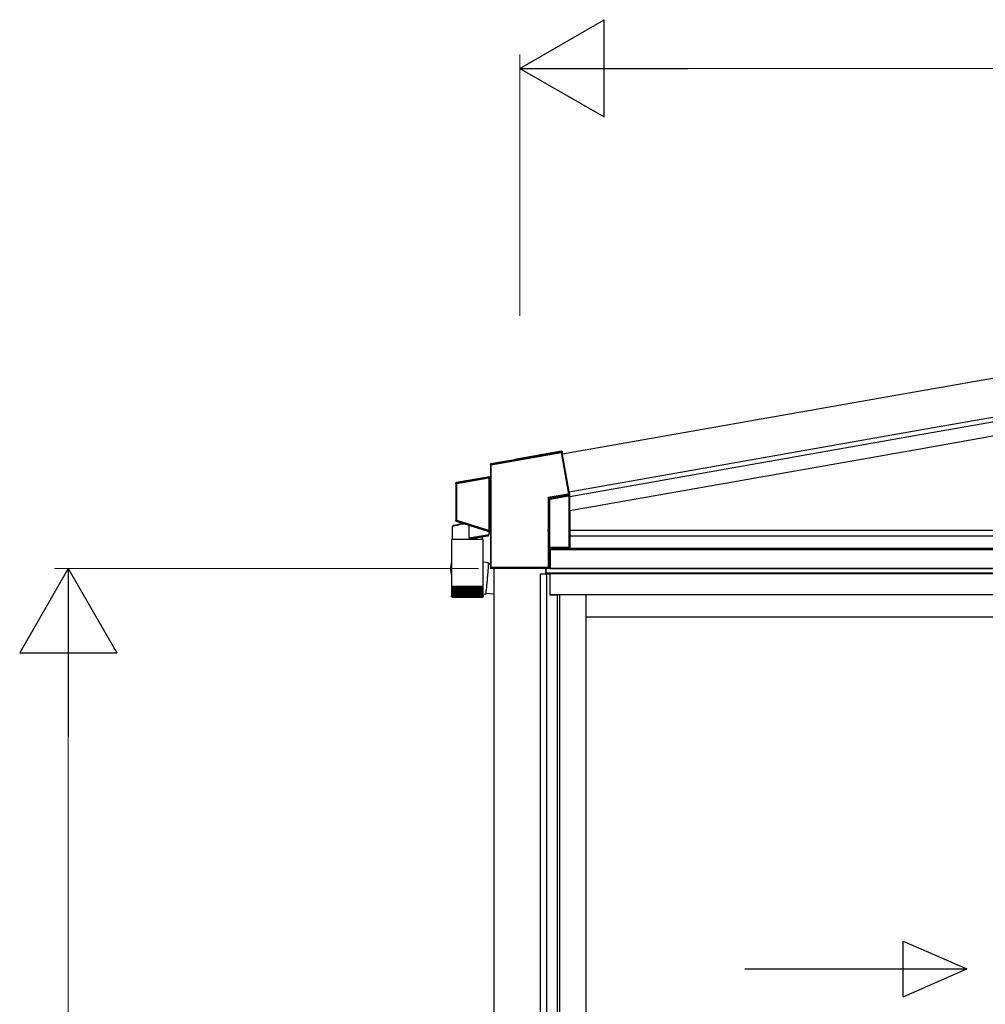
# Model space of a CAD drawing. Extents: x 0 to 1980, y 0 to 3206.
# Drawn here: x 518 to 588, y 2504 to 2574 of the extents above; entities that cross this region are included whole.
import ezdxf

# ---------------------------------------------------------------- set-up
doc = ezdxf.new("R2010")
doc.units = 0
doc.layers.add('YKK_A1', color=4, linetype='CONTINUOUS', lineweight=30)
doc.layers.add('YKK_D', color=6, linetype='CONTINUOUS', lineweight=13)

msp = doc.modelspace()

# ---------------------------------------------------------------- linework, layer by layer
at = {"layer": 'YKK_A1', "ltscale": 2}
for p, q in [((583.253, 2547.701), (638.521, 2557.447)), ((583.253, 2544.883), (639.002, 2554.714)), ((557.497, 2543.16), (583.253, 2547.701)), ((557.979, 2540.427), (583.253, 2544.883))]:
    msp.add_line(p, q, dxfattribs=at)
at = {"layer": 'YKK_A1'}
for p, q in [((583.253, 2544.883), (639.002, 2554.714)), ((583.253, 2544.554), (639, 2554.383)), ((583.253, 2543.538), (639.173, 2553.398)), ((557.979, 2540.427), (583.253, 2544.883)), ((558.041, 2540.108), (583.253, 2544.554)), ((558.042, 2539.093), (583.253, 2543.538)), ((556.431, 2537.675), (556.606, 2537.675)), ((558.061, 2537.675), (641.206, 2537.675)), ((558.044, 2537.275), (641.031, 2537.275)), ((556.591, 2534.925), (556.591, 2536.429)), ((556.606, 2536.429), (556.606, 2534.925)), ((556.606, 2536.429), (556.606, 2534.925)), ((556.606, 2536.371), (641.031, 2536.371)), ((556.606, 2536.275), (641.031, 2536.275)), ((552.556, 2534.924), (552.556, 2531.214)), ((556.306, 2534.525), (556.306, 2534.924)), ((556.331, 2534.525), (556.331, 2534.924)), ((641.181, 2534.575), (556.331, 2534.575)), ((556.491, 2534.925), (556.431, 2534.925)), ((556.606, 2534.925), (556.491, 2534.925)), ((641.181, 2534.925), (556.491, 2534.925)), ((556.606, 2534.925), (641.031, 2534.925)), ((555.931, 2435.875), (555.931, 2534.525)), ((555.931, 2534.525), (556.581, 2534.525)), ((556.371, 2435.875), (556.371, 2534.525)), ((556.581, 2534.525), (556.581, 2533.025)), ((640.906, 2534.525), (556.606, 2534.525)), ((556.606, 2533.025), (556.606, 2534.525)), ((556.581, 2533.025), (557.131, 2533.025)), ((640.906, 2533.025), (556.606, 2533.025)), ((557.131, 2533.025), (557.131, 2435.955)), ((557.291, 2533.025), (557.291, 2436.975)), ((559.181, 2533.025), (559.181, 2436.975)), ((552.556, 2531.214), (552.556, 2409.925)), ((597.618, 2531.425), (559.181, 2531.425))]:
    msp.add_line(p, q, dxfattribs=at)
at = {"layer": 'YKK_A1', "linetype": 'Continuous'}
for p, q in [((552.365, 2542.371), (557.419, 2543.262)), ((557.41, 2543.312), (552.38, 2542.425)), ((557.439, 2543.353), (554.065, 2542.758)), ((557.439, 2543.353), (557.41, 2543.312)), ((557.41, 2543.31), (557.41, 2543.312)), ((557.411, 2543.307), (557.41, 2543.31)), ((557.412, 2543.302), (557.411, 2543.307)), ((557.413, 2543.296), (557.412, 2543.302)), ((557.414, 2543.289), (557.413, 2543.296)), ((557.416, 2543.281), (557.414, 2543.289)), ((557.417, 2543.272), (557.416, 2543.281)), ((557.419, 2543.262), (557.417, 2543.272)), ((557.419, 2543.262), (557.428, 2543.264)), ((557.419, 2543.262), (557.92, 2540.421)), ((557.428, 2543.264), (557.437, 2543.266)), ((557.437, 2543.266), (557.445, 2543.267)), ((557.445, 2543.267), (557.453, 2543.268)), ((557.453, 2543.268), (557.459, 2543.269)), ((557.459, 2543.269), (557.463, 2543.27)), ((557.463, 2543.27), (557.467, 2543.271)), ((557.467, 2543.271), (557.468, 2543.271)), ((557.468, 2543.271), (557.497, 2543.312)), ((557.969, 2540.427), (557.468, 2543.271)), ((557.501, 2543.287), (557.48, 2543.257)), ((557.979, 2540.428), (557.48, 2543.257)), ((557.501, 2543.287), (557.497, 2543.312)), ((552.314, 2542.396), (552.34, 2542.374)), ((552.314, 2542.396), (552.314, 2541.569)), ((552.34, 2542.371), (552.365, 2542.371)), ((552.34, 2542.371), (552.34, 2534.984)), ((554.067, 2542.747), (552.355, 2542.445)), ((552.38, 2542.425), (552.355, 2542.445)), ((552.365, 2534.984), (552.365, 2542.371)), ((554.065, 2542.758), (554.067, 2542.747)), ((549.814, 2541.045), (549.839, 2541.024)), ((549.814, 2541.045), (549.814, 2538.362)), ((549.888, 2541.024), (549.839, 2541.024)), ((549.839, 2541.024), (549.839, 2538.38)), ((552.273, 2541.52), (549.855, 2541.094)), ((549.88, 2541.073), (549.855, 2541.094)), ((552.164, 2541.476), (549.88, 2541.073)), ((549.88, 2541.072), (549.88, 2541.073)), ((549.881, 2541.069), (549.88, 2541.072)), ((549.881, 2541.064), (549.881, 2541.069)), ((549.882, 2541.058), (549.881, 2541.064)), ((549.884, 2541.05), (549.882, 2541.058)), ((549.885, 2541.042), (549.884, 2541.05)), ((549.887, 2541.033), (549.885, 2541.042)), ((549.888, 2541.024), (549.887, 2541.033)), ((549.888, 2541.024), (552.193, 2541.43)), ((549.888, 2538.38), (549.888, 2541.024)), ((552.165, 2541.476), (552.164, 2541.476)), ((552.164, 2541.476), (552.164, 2541.476)), ((552.164, 2541.476), (552.164, 2541.476)), ((552.164, 2541.476), (552.164, 2541.476)), ((552.166, 2541.476), (552.165, 2541.476)), ((552.165, 2541.476), (552.165, 2541.476)), ((552.167, 2541.476), (552.166, 2541.476)), ((552.169, 2541.475), (552.167, 2541.476)), ((552.173, 2541.472), (552.169, 2541.475)), ((552.174, 2541.47), (552.173, 2541.472)), ((552.182, 2541.46), (552.174, 2541.47)), ((552.187, 2541.45), (552.182, 2541.46)), ((552.193, 2541.43), (552.197, 2541.431)), ((552.193, 2541.425), (552.218, 2541.425)), ((552.193, 2541.425), (552.193, 2537.663)), ((552.197, 2541.431), (552.202, 2541.432)), ((552.202, 2541.432), (552.206, 2541.433)), ((552.206, 2541.433), (552.209, 2541.434)), ((552.209, 2541.434), (552.212, 2541.435)), ((552.212, 2541.435), (552.215, 2541.435)), ((552.215, 2541.435), (552.216, 2541.436)), ((552.216, 2541.436), (552.217, 2541.436)), ((552.218, 2537.663), (552.218, 2541.425)), ((552.218, 2541.425), (552.219, 2541.425)), ((552.219, 2541.425), (552.219, 2537.663)), ((552.294, 2541.502), (552.235, 2541.492)), ((552.235, 2541.49), (552.235, 2541.492)), ((552.236, 2541.487), (552.235, 2541.49)), ((552.236, 2541.482), (552.236, 2541.487)), ((552.238, 2541.476), (552.236, 2541.482)), ((552.239, 2541.469), (552.238, 2541.476)), ((552.24, 2541.461), (552.239, 2541.469)), ((552.242, 2541.452), (552.24, 2541.461)), ((552.244, 2541.442), (552.242, 2541.452)), ((552.244, 2541.442), (552.315, 2541.455)), ((552.244, 2537.635), (552.244, 2541.442)), ((552.273, 2541.52), (552.294, 2541.502)), ((552.335, 2541.551), (552.314, 2541.569)), ((552.315, 2541.455), (552.34, 2541.455)), ((552.315, 2541.455), (552.315, 2537.612)), ((552.34, 2537.612), (552.34, 2541.455)), ((557.92, 2540.273), (556.47, 2540.017)), ((557.929, 2540.422), (557.92, 2540.421)), ((557.92, 2540.421), (557.92, 2540.273)), ((557.92, 2540.421), (557.929, 2540.421)), ((557.92, 2540.273), (557.97, 2540.273)), ((557.92, 2540.273), (557.922, 2540.263)), ((557.922, 2540.263), (557.923, 2540.254)), ((557.923, 2540.254), (557.925, 2540.246)), ((557.925, 2540.246), (557.926, 2540.239)), ((557.926, 2540.239), (557.927, 2540.233)), ((557.938, 2540.423), (557.929, 2540.422)), ((557.929, 2540.421), (557.938, 2540.422)), ((557.947, 2540.424), (557.938, 2540.423)), ((557.938, 2540.422), (557.947, 2540.422)), ((557.954, 2540.425), (557.947, 2540.424)), ((557.947, 2540.422), (557.954, 2540.422)), ((557.96, 2540.426), (557.954, 2540.425)), ((557.954, 2540.422), (557.96, 2540.422)), ((557.965, 2540.427), (557.96, 2540.426)), ((557.96, 2540.422), (557.965, 2540.423)), ((557.968, 2540.427), (557.965, 2540.427)), ((557.965, 2540.423), (557.968, 2540.423)), ((557.969, 2540.427), (557.968, 2540.427)), ((557.968, 2540.423), (557.97, 2540.423)), ((557.979, 2540.428), (557.969, 2540.427)), ((557.97, 2540.423), (557.979, 2540.424)), ((557.97, 2540.273), (557.97, 2540.423)), ((558.021, 2540.23), (557.97, 2540.273)), ((557.979, 2540.424), (557.979, 2540.299)), ((558.041, 2540.31), (557.979, 2540.299)), ((558.041, 2540.056), (558.041, 2540.31)), ((556.47, 2540.017), (556.47, 2534.983)), ((556.483, 2540.01), (556.47, 2540.017)), ((556.47, 2540.017), (556.479, 2540.005)), ((556.479, 2540.005), (556.488, 2539.994)), ((556.496, 2540.003), (556.483, 2540.01)), ((556.488, 2539.994), (556.497, 2539.983)), ((556.508, 2539.996), (556.496, 2540.003)), ((556.497, 2539.983), (556.504, 2539.974)), ((556.504, 2539.974), (556.51, 2539.966)), ((556.518, 2539.991), (556.508, 2539.996)), ((556.51, 2539.966), (556.515, 2539.96)), ((556.515, 2539.96), (556.518, 2539.956)), ((556.527, 2539.986), (556.518, 2539.991)), ((556.518, 2539.956), (556.52, 2539.954)), ((556.52, 2534.983), (556.52, 2539.954)), ((556.52, 2539.954), (556.566, 2539.915)), ((556.534, 2539.982), (556.527, 2539.986)), ((556.538, 2539.98), (556.534, 2539.982)), ((556.54, 2539.979), (556.538, 2539.98)), ((556.54, 2539.979), (557.929, 2540.223)), ((556.587, 2539.94), (556.54, 2539.979)), ((556.566, 2539.915), (556.566, 2536.427)), ((556.591, 2539.915), (556.566, 2539.915)), ((557.966, 2540.183), (556.587, 2539.94)), ((556.587, 2539.939), (556.587, 2539.94)), ((556.587, 2539.937), (556.587, 2539.939)), ((556.588, 2539.935), (556.587, 2539.937)), ((556.588, 2539.932), (556.588, 2539.935)), ((556.589, 2539.928), (556.588, 2539.932)), ((556.59, 2539.924), (556.589, 2539.928)), ((556.59, 2539.92), (556.59, 2539.924)), ((556.591, 2539.915), (556.59, 2539.92)), ((556.591, 2539.915), (557.971, 2540.158)), ((556.591, 2536.429), (556.591, 2539.915)), ((557.927, 2540.233), (557.928, 2540.228)), ((557.928, 2540.228), (557.928, 2540.225)), ((557.928, 2540.225), (557.929, 2540.223)), ((557.929, 2540.223), (557.975, 2540.184)), ((557.966, 2540.182), (557.966, 2540.183)), ((557.967, 2540.181), (557.966, 2540.182)), ((557.967, 2540.178), (557.967, 2540.181)), ((557.968, 2540.175), (557.967, 2540.178)), ((557.968, 2540.172), (557.968, 2540.175)), ((557.969, 2540.167), (557.968, 2540.172)), ((557.97, 2540.163), (557.969, 2540.167)), ((557.971, 2540.158), (557.97, 2540.163)), ((557.971, 2540.158), (557.971, 2536.429)), ((558.021, 2536.433), (558.021, 2540.23)), ((558.041, 2540.056), (558.042, 2540.056)), ((558.042, 2538.999), (558.042, 2540.056)), ((558.06, 2538.999), (558.042, 2538.999)), ((558.061, 2537.349), (558.061, 2538.974)), ((549.839, 2538.38), (549.814, 2538.362)), ((549.888, 2538.38), (549.839, 2538.38)), ((549.849, 2538.315), (549.873, 2538.333)), ((549.849, 2538.315), (552.279, 2537.549)), ((549.874, 2538.334), (549.873, 2538.333)), ((549.873, 2538.333), (552.158, 2537.613)), ((549.875, 2538.337), (549.874, 2538.334)), ((549.876, 2538.342), (549.875, 2538.337)), ((549.878, 2538.348), (549.876, 2538.342)), ((549.88, 2538.355), (549.878, 2538.348)), ((549.883, 2538.363), (549.88, 2538.355)), ((549.886, 2538.371), (549.883, 2538.363)), ((549.888, 2538.38), (549.886, 2538.371)), ((552.192, 2537.654), (549.888, 2538.38)), ((550.181, 2538.121), (550.086, 2538.1)), ((550.282, 2538.143), (550.181, 2538.121)), ((550.183, 2538.098), (550.282, 2538.12)), ((550.347, 2538.158), (550.282, 2538.143)), ((550.282, 2538.12), (550.385, 2538.142)), ((549.588, 2537.969), (549.594, 2537.97)), ((549.588, 2537.04), (549.588, 2537.969)), ((549.594, 2537.97), (549.61, 2537.974)), ((549.609, 2537.994), (549.608, 2537.994)), ((549.621, 2537.997), (549.609, 2537.994)), ((549.61, 2537.974), (549.637, 2537.98)), ((549.644, 2538.002), (549.621, 2537.997)), ((549.637, 2537.98), (549.674, 2537.988)), ((549.678, 2538.009), (549.644, 2538.002)), ((549.674, 2537.988), (549.722, 2537.998)), ((549.722, 2538.019), (549.678, 2538.009)), ((549.777, 2538.031), (549.722, 2538.019)), ((549.722, 2537.998), (549.779, 2538.011)), ((549.842, 2538.046), (549.777, 2538.031)), ((549.779, 2538.011), (549.845, 2538.025)), ((549.916, 2538.062), (549.842, 2538.046)), ((549.845, 2538.025), (549.919, 2538.041)), ((549.997, 2538.08), (549.916, 2538.062)), ((549.919, 2538.041), (550.001, 2538.059)), ((550.086, 2538.1), (549.997, 2538.08)), ((550.001, 2538.059), (550.089, 2538.078)), ((550.089, 2538.078), (550.183, 2538.098)), ((550.789, 2537.098), (550.789, 2538.018)), ((552.159, 2537.613), (552.158, 2537.613)), ((552.158, 2537.613), (552.158, 2537.613)), ((552.158, 2537.613), (552.158, 2537.613)), ((552.158, 2537.613), (552.158, 2537.613)), ((552.158, 2537.613), (552.158, 2537.613)), ((552.16, 2537.613), (552.159, 2537.613)), ((552.159, 2537.613), (552.159, 2537.613)), ((552.162, 2537.613), (552.16, 2537.613)), ((552.167, 2537.616), (552.162, 2537.613)), ((552.168, 2537.617), (552.167, 2537.616)), ((552.177, 2537.627), (552.168, 2537.617)), ((552.184, 2537.636), (552.177, 2537.627)), ((552.192, 2537.654), (552.196, 2537.653)), ((552.218, 2537.663), (552.193, 2537.663)), ((552.196, 2537.653), (552.2, 2537.651)), ((552.2, 2537.651), (552.204, 2537.65)), ((552.204, 2537.65), (552.208, 2537.648)), ((552.206, 2537.569), (552.206, 2537.332)), ((552.208, 2537.648), (552.211, 2537.647)), ((552.211, 2537.647), (552.213, 2537.646)), ((552.213, 2537.646), (552.214, 2537.646)), ((552.214, 2537.646), (552.215, 2537.645)), ((552.219, 2537.663), (552.218, 2537.663)), ((552.23, 2537.592), (552.229, 2537.588)), ((552.229, 2537.588), (552.229, 2537.587)), ((552.229, 2537.587), (552.301, 2537.564)), ((552.231, 2537.596), (552.23, 2537.592)), ((552.233, 2537.602), (552.231, 2537.596)), ((552.235, 2537.609), (552.233, 2537.602)), ((552.238, 2537.617), (552.235, 2537.609)), ((552.241, 2537.626), (552.238, 2537.617)), ((552.244, 2537.635), (552.241, 2537.626)), ((552.315, 2537.612), (552.244, 2537.635)), ((552.301, 2537.564), (552.279, 2537.549)), ((552.314, 2537.501), (552.335, 2537.517)), ((552.314, 2537.501), (552.314, 2534.958)), ((552.34, 2537.612), (552.315, 2537.612)), ((549.511, 2537.04), (549.511, 2535.246)), ((549.511, 2537.04), (551.801, 2537.04)), ((550.855, 2537.109), (550.789, 2537.098)), ((550.854, 2537.052), (550.918, 2537.063)), ((550.931, 2537.121), (550.855, 2537.109)), ((550.918, 2537.063), (550.99, 2537.075)), ((551.013, 2537.135), (550.931, 2537.121)), ((550.99, 2537.075), (551.067, 2537.089)), ((551.101, 2537.149), (551.013, 2537.135)), ((551.067, 2537.089), (551.15, 2537.104)), ((551.194, 2537.165), (551.101, 2537.149)), ((551.15, 2537.104), (551.236, 2537.119)), ((551.29, 2537.18), (551.194, 2537.165)), ((551.236, 2537.119), (551.325, 2537.135)), ((551.387, 2537.197), (551.29, 2537.18)), ((551.325, 2537.135), (551.416, 2537.151)), ((551.485, 2537.213), (551.387, 2537.197)), ((551.416, 2537.151), (551.506, 2537.166)), ((551.582, 2537.229), (551.485, 2537.213)), ((551.506, 2537.166), (551.595, 2537.182)), ((551.676, 2537.244), (551.582, 2537.229)), ((551.595, 2537.182), (551.681, 2537.197)), ((551.766, 2537.259), (551.676, 2537.244)), ((551.681, 2537.197), (551.764, 2537.212)), ((551.723, 2537.205), (551.723, 2537.04)), ((551.764, 2537.212), (551.841, 2537.226)), ((551.851, 2537.273), (551.766, 2537.259)), ((551.801, 2533.64), (551.801, 2537.04)), ((551.841, 2537.226), (551.912, 2537.238)), ((551.929, 2537.286), (551.851, 2537.273)), ((551.912, 2537.238), (551.976, 2537.249)), ((551.999, 2537.298), (551.929, 2537.286)), ((551.976, 2537.249), (552.032, 2537.259)), ((552.06, 2537.308), (551.999, 2537.298)), ((552.032, 2537.259), (552.079, 2537.267)), ((552.111, 2537.316), (552.06, 2537.308)), ((552.079, 2537.267), (552.116, 2537.274)), ((552.152, 2537.323), (552.111, 2537.316)), ((552.116, 2537.274), (552.143, 2537.279)), ((552.143, 2537.279), (552.159, 2537.282)), ((552.182, 2537.328), (552.152, 2537.323)), ((552.159, 2537.282), (552.164, 2537.283)), ((552.2, 2537.331), (552.182, 2537.328)), ((552.206, 2537.332), (552.2, 2537.331)), ((558.044, 2536.467), (558.044, 2537.324)), ((558.044, 2537.324), (558.06, 2537.324)), ((556.529, 2536.374), (556.566, 2536.427)), ((556.529, 2536.374), (556.529, 2534.974)), ((557.971, 2536.429), (556.591, 2536.429)), ((558.021, 2536.433), (558.044, 2536.467)), ((549.511, 2535.357), (549.495, 2535.29)), ((552.16, 2535.336), (551.801, 2535.368)), ((552.16, 2535.336), (552.162, 2535.331)), ((552.162, 2535.286), (552.161, 2535.247)), ((552.162, 2535.331), (552.163, 2535.314)), ((552.163, 2535.314), (552.162, 2535.286)), ((549.478, 2535.24), (549.457, 2535.153)), ((549.511, 2535.199), (549.511, 2533.64)), ((552.118, 2534.612), (552.11, 2534.505)), ((552.127, 2534.716), (552.118, 2534.612)), ((552.134, 2534.814), (552.127, 2534.716)), ((552.141, 2534.907), (552.134, 2534.814)), ((552.147, 2534.992), (552.141, 2534.907)), ((552.152, 2535.069), (552.147, 2534.992)), ((552.156, 2535.138), (552.152, 2535.069)), ((552.159, 2535.197), (552.156, 2535.138)), ((552.161, 2535.247), (552.159, 2535.197)), ((552.315, 2535.227), (552.161, 2535.241)), ((552.34, 2534.984), (552.314, 2534.958)), ((552.365, 2534.984), (552.34, 2534.984)), ((552.341, 2534.982), (552.34, 2534.982)), ((552.342, 2534.982), (552.341, 2534.982)), ((552.345, 2534.982), (552.342, 2534.982)), ((552.348, 2534.982), (552.345, 2534.982)), ((552.352, 2534.982), (552.348, 2534.982)), ((552.356, 2534.982), (552.352, 2534.982)), ((552.36, 2534.983), (552.356, 2534.982)), ((552.365, 2534.983), (552.36, 2534.983)), ((552.364, 2534.908), (552.388, 2534.933)), ((552.364, 2534.908), (552.365, 2534.908)), ((556.47, 2534.983), (552.365, 2534.983)), ((552.39, 2534.91), (552.365, 2534.908)), ((552.388, 2534.933), (556.47, 2534.933)), ((552.39, 2534.91), (552.404, 2534.924)), ((556.479, 2534.924), (552.404, 2534.924)), ((556.47, 2534.983), (556.52, 2534.983)), ((556.47, 2534.983), (556.47, 2534.933)), ((556.47, 2534.933), (556.479, 2534.924)), ((556.529, 2534.974), (556.52, 2534.983)), ((552.061, 2533.942), (552.051, 2533.832)), ((552.071, 2534.054), (552.061, 2533.942)), ((552.081, 2534.167), (552.071, 2534.054)), ((552.091, 2534.281), (552.081, 2534.167)), ((552.101, 2534.394), (552.091, 2534.281)), ((552.11, 2534.505), (552.101, 2534.394)), ((549.511, 2533.64), (549.511, 2533.565)), ((549.511, 2533.64), (551.801, 2533.64)), ((549.511, 2533.565), (549.511, 2532.939)), ((549.517, 2533.565), (549.511, 2533.565)), ((549.511, 2533.565), (549.511, 2533.565)), ((549.517, 2533.565), (549.517, 2532.935)), ((549.532, 2533.565), (549.517, 2533.565)), ((549.532, 2533.565), (549.532, 2532.931)), ((549.556, 2533.565), (549.532, 2533.565)), ((549.555, 2533.565), (549.555, 2532.942)), ((549.588, 2533.565), (549.556, 2533.565)), ((549.586, 2533.565), (549.586, 2532.922)), ((549.628, 2533.565), (549.588, 2533.565)), ((549.621, 2533.565), (549.621, 2532.874)), ((549.625, 2533.565), (549.625, 2532.918)), ((549.676, 2533.565), (549.628, 2533.565)), ((549.662, 2533.565), (549.662, 2532.874)), ((549.672, 2533.565), (549.672, 2532.914)), ((549.731, 2533.565), (549.676, 2533.565)), ((549.711, 2533.565), (549.711, 2532.874)), ((549.727, 2533.565), (549.727, 2532.91)), ((549.794, 2533.565), (549.731, 2533.565)), ((549.767, 2533.565), (549.767, 2532.874)), ((549.788, 2533.565), (549.788, 2532.906)), ((549.863, 2533.565), (549.794, 2533.565)), ((549.829, 2533.565), (549.829, 2532.874)), ((549.855, 2533.565), (549.855, 2532.903)), ((549.938, 2533.565), (549.863, 2533.565)), ((549.898, 2533.565), (549.898, 2532.874)), ((549.928, 2533.565), (549.928, 2532.899)), ((550.018, 2533.565), (549.938, 2533.565)), ((549.973, 2533.565), (549.973, 2532.874)), ((550.007, 2533.565), (550.007, 2532.895)), ((550.104, 2533.565), (550.018, 2533.565)), ((550.053, 2533.565), (550.053, 2532.874)), ((550.091, 2533.565), (550.091, 2532.891)), ((550.193, 2533.565), (550.104, 2533.565)), ((550.138, 2533.565), (550.138, 2532.874)), ((550.178, 2533.565), (550.178, 2532.888)), ((550.286, 2533.565), (550.193, 2533.565)), ((550.226, 2533.565), (550.226, 2532.874)), ((550.269, 2533.565), (550.269, 2532.885)), ((550.382, 2533.565), (550.286, 2533.565)), ((550.318, 2533.565), (550.318, 2532.874)), ((550.363, 2533.565), (550.363, 2532.882)), ((550.48, 2533.565), (550.382, 2533.565)), ((550.412, 2533.565), (550.412, 2532.874)), ((550.459, 2533.565), (550.459, 2532.879)), ((550.579, 2533.565), (550.48, 2533.565)), ((550.509, 2533.565), (550.509, 2532.874)), ((550.556, 2533.565), (550.556, 2532.874)), ((550.679, 2533.565), (550.579, 2533.565)), ((550.606, 2533.565), (550.606, 2532.874)), ((550.654, 2533.565), (550.654, 2532.874)), ((550.779, 2533.565), (550.679, 2533.565)), ((550.704, 2532.874), (550.704, 2533.565)), ((550.751, 2533.565), (550.751, 2532.874)), ((550.878, 2533.565), (550.779, 2533.565)), ((550.801, 2532.874), (550.801, 2533.565)), ((550.848, 2533.565), (550.848, 2532.874)), ((550.975, 2533.565), (550.878, 2533.565)), ((550.898, 2532.88), (550.898, 2533.565)), ((550.944, 2533.565), (550.944, 2532.874)), ((551.069, 2533.565), (550.975, 2533.565)), ((550.993, 2532.883), (550.993, 2533.565)), ((551.037, 2533.565), (551.037, 2532.874)), ((551.161, 2533.565), (551.069, 2533.565)), ((551.085, 2532.886), (551.085, 2533.565)), ((551.127, 2533.565), (551.127, 2532.874)), ((551.248, 2533.565), (551.161, 2533.565)), ((551.175, 2532.89), (551.175, 2533.565)), ((551.214, 2533.565), (551.214, 2532.874)), ((551.331, 2533.565), (551.248, 2533.565)), ((551.26, 2532.893), (551.26, 2533.565)), ((551.296, 2533.565), (551.296, 2532.874)), ((551.409, 2533.565), (551.331, 2533.565)), ((551.342, 2532.897), (551.342, 2533.565)), ((551.374, 2533.565), (551.374, 2532.874)), ((551.482, 2533.565), (551.409, 2533.565)), ((551.418, 2532.9), (551.418, 2533.565)), ((551.446, 2533.565), (551.446, 2532.874)), ((551.548, 2533.565), (551.482, 2533.565)), ((551.489, 2532.904), (551.489, 2533.565)), ((551.512, 2533.565), (551.512, 2532.874)), ((551.607, 2533.565), (551.548, 2533.565)), ((551.553, 2532.908), (551.553, 2533.565)), ((551.572, 2533.565), (551.572, 2532.874)), ((551.659, 2533.565), (551.607, 2533.565)), ((551.611, 2532.912), (551.611, 2533.565)), ((551.625, 2533.565), (551.625, 2532.874)), ((551.703, 2533.565), (551.659, 2533.565)), ((551.662, 2532.916), (551.662, 2533.565)), ((551.67, 2533.565), (551.67, 2532.874)), ((551.739, 2533.565), (551.703, 2533.565)), ((551.705, 2532.92), (551.705, 2533.565)), ((551.707, 2533.565), (551.707, 2532.874)), ((551.767, 2533.565), (551.739, 2533.565)), ((551.741, 2532.924), (551.741, 2533.565)), ((551.787, 2533.565), (551.767, 2533.565)), ((551.768, 2532.929), (551.768, 2533.565)), ((551.787, 2532.94), (551.787, 2533.565)), ((551.798, 2533.565), (551.787, 2533.565)), ((551.798, 2532.941), (551.798, 2533.565)), ((551.801, 2533.565), (551.798, 2533.565)), ((551.8, 2532.94), (551.8, 2533.565)), ((551.801, 2533.565), (551.801, 2533.64)), ((551.98, 2533.168), (551.974, 2533.124)), ((551.987, 2533.222), (551.98, 2533.168)), ((551.995, 2533.286), (551.987, 2533.222)), ((552.003, 2533.359), (551.995, 2533.286)), ((552.012, 2533.441), (552.003, 2533.359)), ((552.021, 2533.53), (552.012, 2533.441)), ((552.031, 2533.625), (552.021, 2533.53)), ((552.04, 2533.726), (552.031, 2533.625)), ((552.051, 2533.832), (552.04, 2533.726)), ((549.537, 2532.874), (549.54, 2532.874)), ((549.545, 2532.884), (549.545, 2532.874)), ((549.545, 2532.874), (549.552, 2532.874)), ((549.555, 2532.942), (549.555, 2532.926)), ((549.562, 2532.893), (549.562, 2532.874)), ((549.562, 2532.874), (549.573, 2532.874)), ((549.587, 2532.912), (549.587, 2532.874)), ((549.587, 2532.874), (549.602, 2532.874)), ((551.701, 2532.84), (549.611, 2532.84)), ((549.621, 2532.874), (549.64, 2532.874)), ((549.662, 2532.874), (549.685, 2532.874)), ((549.711, 2532.874), (549.737, 2532.874)), ((549.767, 2532.874), (549.796, 2532.874)), ((549.829, 2532.874), (549.862, 2532.874)), ((549.898, 2532.874), (549.934, 2532.874)), ((549.973, 2532.874), (550.012, 2532.874)), ((550.053, 2532.874), (550.094, 2532.874)), ((550.138, 2532.874), (550.18, 2532.874)), ((550.226, 2532.874), (550.271, 2532.874)), ((550.318, 2532.874), (550.364, 2532.874)), ((550.412, 2532.874), (550.459, 2532.874)), ((550.509, 2532.874), (550.556, 2532.874)), ((550.606, 2532.874), (550.654, 2532.874)), ((550.704, 2532.874), (550.751, 2532.874)), ((550.801, 2532.874), (550.848, 2532.874)), ((550.897, 2532.874), (550.944, 2532.874)), ((550.992, 2532.874), (551.037, 2532.874)), ((551.083, 2532.874), (551.127, 2532.874)), ((551.172, 2532.874), (551.214, 2532.874)), ((551.257, 2532.874), (551.296, 2532.874)), ((551.337, 2532.874), (551.374, 2532.874)), ((551.412, 2532.874), (551.446, 2532.874)), ((551.481, 2532.874), (551.512, 2532.874)), ((551.544, 2532.874), (551.572, 2532.874)), ((551.6, 2532.874), (551.625, 2532.874)), ((551.649, 2532.874), (551.67, 2532.874)), ((551.69, 2532.874), (551.707, 2532.874)), ((551.724, 2532.874), (551.737, 2532.874)), ((551.737, 2532.9), (551.737, 2532.874)), ((551.749, 2532.874), (551.758, 2532.874)), ((551.758, 2532.889), (551.758, 2532.874)), ((551.766, 2532.874), (551.771, 2532.874)), ((551.771, 2532.881), (551.771, 2532.874)), ((551.775, 2532.874), (551.776, 2532.874)), ((551.962, 2533.056), (551.96, 2533.055)), ((551.965, 2533.068), (551.962, 2533.056)), ((551.969, 2533.09), (551.965, 2533.068)), ((551.974, 2533.124), (551.969, 2533.09)), ((551.978, 2533.149), (552.556, 2533.098))]:
    msp.add_line(p, q, dxfattribs=at)
at = {"layer": 'YKK_A1', "ltscale": 20}
msp.add_line((551.96, 2533.055), (551.8, 2533.069), dxfattribs=at)
at = {"layer": 'YKK_A1', "linetype": 'Continuous', "ltscale": 20}
for p, q in [((582.035, 2508.107), (586.618, 2506.107)), ((582.035, 2504.107), (582.035, 2508.107)), ((570.618, 2506.107), (586.618, 2506.107)), ((582.035, 2504.107), (586.618, 2506.107))]:
    msp.add_line(p, q, dxfattribs=at)
at = {"layer": 'YKK_A1', "linetype": 'Continuous'}
for centre, radius, start, end in [((557.419, 2543.262), 0.0501, 10.24956, 99.7503), ((552.359, 2542.314), 0.0633, 85.46748, 107.89369), ((549.889, 2541.024), 0.0501, 100.20153, 179.79851), ((552.169, 2541.429), 0.0469, 33.80889, 95.87417), ((552.202, 2541.433), 0.0232, 74.90684, 131.59171), ((552.169, 2541.425), 0.05, 0.28022, 38.01274), ((552.285, 2541.551), 0.0501, 280.20158, 359.79837), ((552.266, 2541.462), 0.0489, 351.95492, 55.32828), ((551.871, 2541.482), 0.47, 356.68072, 8.44678), ((557.92, 2540.273), 0.0501, 280.20167, 359.79787), ((557.945, 2540.423), 0.0251, 0.02408, 9.97959), ((556.545, 2539.954), 0.0251, 100.2022, 179.79683), ((556.591, 2539.915), 0.0251, 100.20126, 179.79879), ((558.038, 2540.176), 0.0633, 172.10593, 194.5329), ((549.889, 2538.381), 0.0501, 180.17174, 252.32818), ((550.411, 2538.153), 0.0286, 193.95651, 203.09767), ((549.613, 2537.969), 0.025, 102.5, 177.91179), ((552.168, 2537.658), 0.0467, 256.79602, 320.21133), ((552.202, 2537.652), 0.0243, 222.02668, 276.5427), ((552.169, 2537.663), 0.05, 315.74072, 359.66755), ((552.231, 2537.569), 0.025, 173.80338, 180), ((552.265, 2537.601), 0.0507, 313.9069, 12.90811), ((552.285, 2537.517), 0.0501, 0.17201, 72.32798), ((551.89, 2537.585), 0.451, 351.33543, 3.49616), ((552.156, 2537.332), 0.05, 280, 0), ((550.59, 2534.979), 1.142, 161.44915, 199.09086), ((550.602, 2535.031), 1.137, 166.81361, 196.3052), ((550.569, 2534.892), 1.142, 166.81473, 202.00881), ((552.39, 2534.985), 0.05, 180.10697, 183.39343), ((556.47, 2534.983), 0.0501, 270.24919, 359.75081), ((549.611, 2532.94), 0.1, 213.14143, 270), ((551.701, 2532.94), 0.1, 270, 324.39219)]:
    msp.add_arc(centre, radius, start, end, dxfattribs=at)
at = {"layer": 'YKK_A1', "linetype": 'Continuous', "extrusion": (0, 0, -1)}
for centre, major_axis, ratio, start_param, end_param in [((557.447, 2543.303), (0.0288, 0.0411), 0.99628, 5.499651, 7.06672), ((552.364, 2542.396), (-0.0384, 0.0322), 0.996828, 5.586618, 6.979753), ((552.388, 2542.375), (0.0141, 0.0483), 0.960334, 4.415088, 5.808223), ((552.338, 2542.371), (0, 0.0254), 0.060227, 1.443563, 1.560137), ((552.388, 2542.375), (-0.0068, 0.0496), 0.473643, 4.811251, 6.204386), ((552.363, 2542.371), (-0.0043, 0.05), 0.030813, 1.451503, 1.568077), ((549.864, 2541.045), (-0.0384, 0.0322), 0.996828, 5.586618, 6.979753), ((552.235, 2541.487), (-0.075, -0.0133), 0.060227, 0.350496, 1.581455), ((552.17, 2541.426), (-0.0105, 0.0489), 0.463601, 1.158814, 1.587561), ((552.168, 2541.424), (0.0161, 0.0192), 0.995504, 0.639265, 0.870445), ((552.17, 2541.426), (-0.0261, 0.0429), 0.952659, 1.468852, 1.897599), ((552.168, 2541.424), (0.0321, 0.0383), 0.99999, 0.639265, 0.870445), ((552.244, 2541.438), (-0.0249, -0.0135), 0.144705, 0.139592, 1.649302), ((552.264, 2541.569), (0.0384, -0.0322), 0.996828, 5.586618, 6.979753), ((557.954, 2540.424), (0.025, 0.0022), 0.998121, 6.196082, 6.370289), ((557.966, 2540.178), (-0.075, -0.0133), 0.060227, 1.581455, 1.69803), ((557.971, 2540.154), (-0.05, -0.0133), 0.087022, 1.593997, 1.710571), ((557.971, 2540.23), (-0.0465, -0.021), 0.886863, 3.611836, 5.004972), ((557.971, 2540.23), (0.006, 0.0711), 0.697877, 1.512385, 2.90552), ((558.06, 2538.974), (0, 0.025), 0.061163, 0, 1.570796), ((549.864, 2538.362), (-0.0404, -0.0297), 0.997136, 5.65187, 6.9145), ((552.229, 2537.592), (-0.075, 0.0237), 0.058312, 4.693936, 5.924896), ((552.17, 2537.661), (0.0167, 0.0471), 0.458783, 1.554471, 1.961483), ((552.168, 2537.663), (-0.0149, 0.0203), 0.994693, 2.206018, 2.567458), ((552.17, 2537.661), (0.0301, 0.0402), 0.948513, 1.276626, 1.683638), ((552.168, 2537.663), (-0.0296, 0.0403), 0.999986, 2.206018, 2.567458), ((552.244, 2537.639), (-0.0249, 0.024), 0.100604, 4.615653, 6.125363), ((552.264, 2537.501), (0.0404, 0.0297), 0.997136, 5.65187, 6.9145), ((558.06, 2537.349), (0, 0.025), 0.061163, 1.570796, 3.141593), ((556.591, 2536.427), (-0.025, 0), 0.087489, 0.061087, 1.570796), ((557.971, 2536.433), (-0.05, 0), 0.087489, 3.202679, 4.712389), ((552.364, 2534.959), (-0.0355, -0.0355), 0.99628, 5.499651, 7.06672), ((552.388, 2534.983), (-0.0203, 0.046), 0.956996, 3.57301, 5.08272), ((552.39, 2534.985), (-0.0177, -0.0177), 0.99628, 0.726175, 0.783535), ((552.388, 2534.983), (-0.0018, 0.05), 0.469033, 3.219951, 4.729661), ((556.479, 2534.974), (0.0355, -0.0355), 0.99628, 5.499651, 7.06672)]:
    msp.add_ellipse(centre, major_axis=major_axis, ratio=ratio, start_param=start_param, end_param=end_param, dxfattribs=at)
at = {"layer": 'YKK_A1', "linetype": 'Continuous'}
for major_axis, start_param, end_param in [((1.139, -0.132), 3.246913, 3.267423), ((0.144, 1.243), 1.676117, 1.696627)]:
    msp.add_ellipse((550.656, 2535.225), major_axis=major_axis, ratio=0.914152, start_param=start_param, end_param=end_param, dxfattribs=at)
msp.add_open_spline([(550.385, 2538.142), (550.387, 2538.142), (550.389, 2538.143), (550.391, 2538.144)], degree=3, dxfattribs=at)
for points, knots in [([(550.789, 2537.098), (550.789, 2537.093), (550.79, 2537.083), (550.798, 2537.07), (550.809, 2537.06), (550.824, 2537.052), (550.84, 2537.05), (550.85, 2537.051), (550.854, 2537.052)], [0, 0, 0, 0, 0.157058, 0.313987, 0.474936, 0.655242, 0.862767, 1, 1, 1, 1]), ([(549.511, 2532.94), (549.511, 2532.94), (549.511, 2532.928), (549.515, 2532.908), (549.526, 2532.886), (549.534, 2532.877), (549.537, 2532.874)], [0, 0, 0, 0, 0.005813, 0.52705, 0.841295, 1, 1, 1, 1]), ([(549.518, 2532.925), (549.518, 2532.93), (549.517, 2532.935), (549.517, 2532.94), (549.517, 2532.94)], [0, 0, 0, 0, 0.973853, 1, 1, 1, 1]), ([(549.517, 2532.94), (549.517, 2532.94), (549.518, 2532.928), (549.523, 2532.908), (549.535, 2532.886), (549.542, 2532.877), (549.545, 2532.874)], [0, 0, 0, 0, 0.005813, 0.52705, 0.8412951, 1, 1, 1, 1]), ([(549.527, 2532.885), (549.526, 2532.887), (549.522, 2532.892), (549.521, 2532.897), (549.52, 2532.901)], [0, 0, 0, 0, 0.25975, 1, 1, 1, 1]), ([(549.533, 2532.931), (549.532, 2532.934), (549.532, 2532.937), (549.532, 2532.94), (549.532, 2532.94)], [0, 0, 0, 0, 0.9578107, 1, 1, 1, 1]), ([(549.532, 2532.94), (549.532, 2532.94), (549.534, 2532.928), (549.539, 2532.908), (549.552, 2532.886), (549.559, 2532.877), (549.562, 2532.874)], [0, 0, 0, 0, 0.005813, 0.527051, 0.841293, 1, 1, 1, 1]), ([(549.552, 2532.874), (549.549, 2532.879), (549.539, 2532.892), (549.533, 2532.908), (549.533, 2532.919), (549.533, 2532.92)], [0, 0, 0, 0, 0.351325, 0.89313, 1, 1, 1, 1]), ([(549.573, 2532.874), (549.57, 2532.879), (549.56, 2532.892), (549.555, 2532.914), (549.555, 2532.932), (549.556, 2532.94), (549.556, 2532.94)], [0, 0, 0, 0, 0.25135, 0.638979, 0.994191, 1, 1, 1, 1]), ([(549.556, 2532.94), (549.556, 2532.94), (549.558, 2532.928), (549.564, 2532.908), (549.577, 2532.886), (549.585, 2532.877), (549.587, 2532.874)], [0, 0, 0, 0, 0.005813, 0.5270503, 0.8412922, 1, 1, 1, 1]), ([(549.602, 2532.874), (549.599, 2532.879), (549.59, 2532.892), (549.585, 2532.914), (549.586, 2532.932), (549.588, 2532.94), (549.588, 2532.94)], [0, 0, 0, 0, 0.251341, 0.638966, 0.994191, 1, 1, 1, 1]), ([(549.588, 2532.94), (549.588, 2532.94), (549.59, 2532.928), (549.597, 2532.908), (549.611, 2532.886), (549.618, 2532.877), (549.621, 2532.874)], [0, 0, 0, 0, 0.005813, 0.52705, 0.84129, 1, 1, 1, 1]), ([(549.64, 2532.874), (549.636, 2532.879), (549.628, 2532.892), (549.624, 2532.914), (549.626, 2532.932), (549.628, 2532.94), (549.628, 2532.94)], [0, 0, 0, 0, 0.2513302, 0.6389496, 0.9941911, 1, 1, 1, 1]), ([(549.628, 2532.94), (549.628, 2532.94), (549.631, 2532.928), (549.638, 2532.908), (549.652, 2532.886), (549.659, 2532.877), (549.662, 2532.874)], [0, 0, 0, 0, 0.005813, 0.52705, 0.841289, 1, 1, 1, 1]), ([(549.685, 2532.874), (549.682, 2532.879), (549.674, 2532.892), (549.671, 2532.914), (549.674, 2532.932), (549.676, 2532.94), (549.676, 2532.94)], [0, 0, 0, 0, 0.251316, 0.63893, 0.994191, 1, 1, 1, 1]), ([(549.676, 2532.94), (549.676, 2532.94), (549.679, 2532.928), (549.687, 2532.908), (549.701, 2532.886), (549.708, 2532.877), (549.711, 2532.874)], [0, 0, 0, 0, 0.005813, 0.52705, 0.841286, 1, 1, 1, 1]), ([(549.737, 2532.874), (549.734, 2532.879), (549.727, 2532.892), (549.726, 2532.914), (549.729, 2532.932), (549.731, 2532.94), (549.731, 2532.94)], [0, 0, 0, 0, 0.2512984, 0.6389028, 0.9941909, 1, 1, 1, 1]), ([(549.731, 2532.94), (549.731, 2532.94), (549.735, 2532.928), (549.744, 2532.908), (549.758, 2532.886), (549.764, 2532.877), (549.767, 2532.874)], [0, 0, 0, 0, 0.005813, 0.52705, 0.841283, 1, 1, 1, 1]), ([(549.796, 2532.874), (549.794, 2532.879), (549.787, 2532.892), (549.787, 2532.914), (549.791, 2532.932), (549.794, 2532.94), (549.794, 2532.94)], [0, 0, 0, 0, 0.251275, 0.638868, 0.994191, 1, 1, 1, 1]), ([(549.794, 2532.94), (549.794, 2532.94), (549.798, 2532.928), (549.807, 2532.908), (549.821, 2532.886), (549.827, 2532.877), (549.829, 2532.874)], [0, 0, 0, 0, 0.005813, 0.52705, 0.841278, 1, 1, 1, 1]), ([(549.862, 2532.874), (549.86, 2532.879), (549.854, 2532.892), (549.855, 2532.914), (549.86, 2532.932), (549.863, 2532.94), (549.863, 2532.94)], [0, 0, 0, 0, 0.251236, 0.638811, 0.994191, 1, 1, 1, 1]), ([(549.863, 2532.94), (549.863, 2532.94), (549.867, 2532.928), (549.877, 2532.908), (549.89, 2532.886), (549.896, 2532.877), (549.898, 2532.874)], [0, 0, 0, 0, 0.005813, 0.5270504, 0.8412746, 1, 1, 1, 1]), ([(549.934, 2532.874), (549.932, 2532.879), (549.927, 2532.892), (549.929, 2532.914), (549.934, 2532.932), (549.938, 2532.94), (549.938, 2532.94)], [0, 0, 0, 0, 0.251269, 0.638857, 0.994191, 1, 1, 1, 1]), ([(549.938, 2532.94), (549.938, 2532.94), (549.943, 2532.928), (549.952, 2532.908), (549.966, 2532.886), (549.971, 2532.877), (549.973, 2532.874)], [0, 0, 0, 0, 0.0058129, 0.5270502, 0.8412803, 1, 1, 1, 1]), ([(550.012, 2532.874), (550.01, 2532.879), (550.005, 2532.892), (550.009, 2532.914), (550.015, 2532.932), (550.018, 2532.94), (550.018, 2532.94)], [0, 0, 0, 0, 0.251293, 0.638895, 0.994191, 1, 1, 1, 1]), ([(550.018, 2532.94), (550.018, 2532.94), (550.023, 2532.928), (550.033, 2532.908), (550.047, 2532.886), (550.051, 2532.877), (550.053, 2532.874)], [0, 0, 0, 0, 0.005813, 0.52705, 0.841284, 1, 1, 1, 1]), ([(550.094, 2532.874), (550.092, 2532.879), (550.089, 2532.892), (550.093, 2532.914), (550.1, 2532.932), (550.104, 2532.94), (550.104, 2532.94)], [0, 0, 0, 0, 0.251313, 0.638922, 0.994191, 1, 1, 1, 1]), ([(550.104, 2532.94), (550.104, 2532.94), (550.109, 2532.928), (550.119, 2532.908), (550.132, 2532.886), (550.136, 2532.877), (550.138, 2532.874)], [0, 0, 0, 0, 0.005813, 0.52705, 0.841287, 1, 1, 1, 1]), ([(550.18, 2532.874), (550.179, 2532.879), (550.177, 2532.892), (550.182, 2532.914), (550.189, 2532.932), (550.193, 2532.94), (550.193, 2532.94)], [0, 0, 0, 0, 0.251327, 0.638946, 0.994191, 1, 1, 1, 1]), ([(550.193, 2532.94), (550.193, 2532.94), (550.199, 2532.928), (550.209, 2532.908), (550.221, 2532.886), (550.225, 2532.877), (550.226, 2532.874)], [0, 0, 0, 0, 0.005813, 0.52705, 0.84129, 1, 1, 1, 1]), ([(550.271, 2532.874), (550.27, 2532.879), (550.268, 2532.892), (550.275, 2532.914), (550.282, 2532.932), (550.286, 2532.94), (550.286, 2532.94)], [0, 0, 0, 0, 0.251339, 0.638963, 0.994191, 1, 1, 1, 1]), ([(550.286, 2532.94), (550.286, 2532.94), (550.292, 2532.928), (550.302, 2532.908), (550.314, 2532.886), (550.317, 2532.877), (550.318, 2532.874)], [0, 0, 0, 0, 0.005813, 0.52705, 0.841292, 1, 1, 1, 1]), ([(550.364, 2532.874), (550.363, 2532.879), (550.362, 2532.892), (550.37, 2532.914), (550.378, 2532.932), (550.382, 2532.94), (550.382, 2532.94)], [0, 0, 0, 0, 0.251347, 0.638976, 0.994191, 1, 1, 1, 1]), ([(550.382, 2532.94), (550.382, 2532.94), (550.388, 2532.928), (550.398, 2532.908), (550.409, 2532.886), (550.411, 2532.877), (550.412, 2532.874)], [0, 0, 0, 0, 0.005813, 0.52705, 0.841293, 1, 1, 1, 1]), ([(550.459, 2532.874), (550.459, 2532.879), (550.459, 2532.892), (550.468, 2532.914), (550.476, 2532.932), (550.48, 2532.94), (550.48, 2532.94)], [0, 0, 0, 0, 0.251353, 0.638985, 0.994191, 1, 1, 1, 1]), ([(550.48, 2532.94), (550.48, 2532.94), (550.486, 2532.928), (550.496, 2532.908), (550.506, 2532.886), (550.508, 2532.877), (550.509, 2532.874)], [0, 0, 0, 0, 0.005813, 0.52705, 0.841292, 1, 1, 1, 1]), ([(550.556, 2532.874), (550.556, 2532.879), (550.557, 2532.892), (550.567, 2532.914), (550.575, 2532.932), (550.579, 2532.94), (550.579, 2532.94)], [0, 0, 0, 0, 0.251356, 0.63899, 0.994191, 1, 1, 1, 1]), ([(550.579, 2532.94), (550.579, 2532.94), (550.585, 2532.928), (550.595, 2532.908), (550.604, 2532.886), (550.605, 2532.877), (550.606, 2532.874)], [0, 0, 0, 0, 0.005813, 0.52705, 0.841295, 1, 1, 1, 1]), ([(550.654, 2532.874), (550.654, 2532.879), (550.656, 2532.892), (550.666, 2532.914), (550.675, 2532.932), (550.679, 2532.94), (550.679, 2532.94)], [0, 0, 0, 0, 0.251358, 0.638992, 0.994191, 1, 1, 1, 1]), ([(550.679, 2532.94), (550.679, 2532.94), (550.685, 2532.928), (550.695, 2532.908), (550.703, 2532.886), (550.703, 2532.877), (550.704, 2532.874)], [0, 0, 0, 0, 0.005813, 0.52705, 0.841295, 1, 1, 1, 1]), ([(550.751, 2532.874), (550.752, 2532.879), (550.755, 2532.892), (550.766, 2532.914), (550.775, 2532.932), (550.779, 2532.94), (550.779, 2532.94)], [0, 0, 0, 0, 0.251357, 0.63899, 0.994191, 1, 1, 1, 1]), ([(550.779, 2532.94), (550.779, 2532.94), (550.785, 2532.928), (550.794, 2532.908), (550.801, 2532.886), (550.801, 2532.877), (550.801, 2532.874)], [0, 0, 0, 0, 0.005813, 0.52705, 0.8412951, 1, 1, 1, 1]), ([(550.848, 2532.874), (550.849, 2532.879), (550.853, 2532.892), (550.865, 2532.914), (550.873, 2532.932), (550.877, 2532.94), (550.878, 2532.94)], [0, 0, 0, 0, 0.251354, 0.638985, 0.994191, 1, 1, 1, 1]), ([(550.878, 2532.94), (550.878, 2532.94), (550.884, 2532.928), (550.892, 2532.908), (550.898, 2532.886), (550.897, 2532.877), (550.897, 2532.874)], [0, 0, 0, 0, 0.005813, 0.527051, 0.841293, 1, 1, 1, 1]), ([(550.944, 2532.874), (550.945, 2532.879), (550.949, 2532.892), (550.962, 2532.914), (550.97, 2532.932), (550.975, 2532.94), (550.975, 2532.94)], [0, 0, 0, 0, 0.25135, 0.638979, 0.994191, 1, 1, 1, 1]), ([(550.975, 2532.94), (550.975, 2532.94), (550.98, 2532.928), (550.989, 2532.908), (550.994, 2532.886), (550.992, 2532.877), (550.992, 2532.874)], [0, 0, 0, 0, 0.005813, 0.5270503, 0.8412922, 1, 1, 1, 1]), ([(551.037, 2532.874), (551.039, 2532.879), (551.044, 2532.892), (551.056, 2532.914), (551.065, 2532.932), (551.069, 2532.94), (551.069, 2532.94)], [0, 0, 0, 0, 0.251341, 0.638966, 0.994191, 1, 1, 1, 1]), ([(551.069, 2532.94), (551.069, 2532.94), (551.075, 2532.928), (551.083, 2532.908), (551.086, 2532.886), (551.084, 2532.877), (551.083, 2532.874)], [0, 0, 0, 0, 0.005813, 0.52705, 0.84129, 1, 1, 1, 1]), ([(551.127, 2532.874), (551.129, 2532.879), (551.135, 2532.892), (551.148, 2532.914), (551.157, 2532.932), (551.161, 2532.94), (551.161, 2532.94)], [0, 0, 0, 0, 0.2513302, 0.6389496, 0.9941911, 1, 1, 1, 1]), ([(551.161, 2532.94), (551.161, 2532.94), (551.166, 2532.928), (551.173, 2532.908), (551.176, 2532.886), (551.173, 2532.877), (551.172, 2532.874)], [0, 0, 0, 0, 0.005813, 0.52705, 0.841289, 1, 1, 1, 1]), ([(551.214, 2532.874), (551.216, 2532.879), (551.223, 2532.892), (551.236, 2532.914), (551.245, 2532.932), (551.248, 2532.94), (551.248, 2532.94)], [0, 0, 0, 0, 0.251316, 0.63893, 0.994191, 1, 1, 1, 1]), ([(551.248, 2532.94), (551.248, 2532.94), (551.254, 2532.928), (551.26, 2532.908), (551.261, 2532.886), (551.258, 2532.877), (551.257, 2532.874)], [0, 0, 0, 0, 0.005813, 0.52705, 0.841286, 1, 1, 1, 1]), ([(551.296, 2532.874), (551.299, 2532.879), (551.306, 2532.892), (551.32, 2532.914), (551.328, 2532.932), (551.331, 2532.94), (551.331, 2532.94)], [0, 0, 0, 0, 0.2512984, 0.6389028, 0.9941909, 1, 1, 1, 1]), ([(551.331, 2532.94), (551.332, 2532.94), (551.336, 2532.928), (551.342, 2532.908), (551.342, 2532.886), (551.338, 2532.877), (551.337, 2532.874)], [0, 0, 0, 0, 0.005813, 0.52705, 0.841283, 1, 1, 1, 1]), ([(551.374, 2532.874), (551.377, 2532.879), (551.385, 2532.892), (551.398, 2532.914), (551.406, 2532.932), (551.409, 2532.94), (551.409, 2532.94)], [0, 0, 0, 0, 0.251275, 0.638868, 0.994191, 1, 1, 1, 1]), ([(551.409, 2532.94), (551.409, 2532.94), (551.414, 2532.928), (551.419, 2532.908), (551.418, 2532.886), (551.413, 2532.877), (551.412, 2532.874)], [0, 0, 0, 0, 0.005813, 0.52705, 0.841278, 1, 1, 1, 1]), ([(551.446, 2532.874), (551.449, 2532.879), (551.458, 2532.892), (551.471, 2532.914), (551.479, 2532.932), (551.482, 2532.94), (551.482, 2532.94)], [0, 0, 0, 0, 0.2512467, 0.6388242, 0.9941912, 1, 1, 1, 1]), ([(551.482, 2532.94), (551.482, 2532.94), (551.486, 2532.928), (551.49, 2532.908), (551.488, 2532.886), (551.482, 2532.877), (551.481, 2532.874)], [0, 0, 0, 0, 0.005813, 0.52705, 0.841272, 1, 1, 1, 1]), ([(551.512, 2532.874), (551.516, 2532.879), (551.525, 2532.892), (551.538, 2532.914), (551.545, 2532.932), (551.548, 2532.94), (551.548, 2532.94)], [0, 0, 0, 0, 0.251269, 0.638857, 0.994191, 1, 1, 1, 1]), ([(551.548, 2532.94), (551.548, 2532.94), (551.551, 2532.928), (551.555, 2532.908), (551.551, 2532.886), (551.545, 2532.877), (551.544, 2532.874)], [0, 0, 0, 0, 0.0058129, 0.5270502, 0.8412803, 1, 1, 1, 1]), ([(551.572, 2532.874), (551.576, 2532.879), (551.585, 2532.892), (551.598, 2532.914), (551.604, 2532.932), (551.607, 2532.94), (551.607, 2532.94)], [0, 0, 0, 0, 0.251293, 0.638895, 0.994191, 1, 1, 1, 1]), ([(551.607, 2532.94), (551.607, 2532.94), (551.61, 2532.928), (551.613, 2532.908), (551.608, 2532.886), (551.602, 2532.877), (551.6, 2532.874)], [0, 0, 0, 0, 0.005813, 0.52705, 0.841284, 1, 1, 1, 1]), ([(551.625, 2532.874), (551.628, 2532.879), (551.638, 2532.892), (551.651, 2532.914), (551.657, 2532.932), (551.659, 2532.94), (551.659, 2532.94)], [0, 0, 0, 0, 0.251313, 0.638922, 0.994191, 1, 1, 1, 1]), ([(551.659, 2532.94), (551.659, 2532.94), (551.662, 2532.928), (551.663, 2532.908), (551.657, 2532.886), (551.651, 2532.877), (551.649, 2532.874)], [0, 0, 0, 0, 0.005813, 0.52705, 0.841287, 1, 1, 1, 1]), ([(551.67, 2532.874), (551.674, 2532.879), (551.684, 2532.892), (551.696, 2532.914), (551.701, 2532.932), (551.703, 2532.94), (551.703, 2532.94)], [0, 0, 0, 0, 0.251327, 0.638946, 0.994191, 1, 1, 1, 1]), ([(551.703, 2532.94), (551.703, 2532.94), (551.706, 2532.928), (551.706, 2532.908), (551.699, 2532.886), (551.692, 2532.877), (551.69, 2532.874)], [0, 0, 0, 0, 0.005813, 0.52705, 0.84129, 1, 1, 1, 1]), ([(551.707, 2532.874), (551.711, 2532.879), (551.721, 2532.892), (551.733, 2532.914), (551.738, 2532.932), (551.739, 2532.94), (551.739, 2532.94)], [0, 0, 0, 0, 0.251339, 0.638963, 0.994191, 1, 1, 1, 1]), ([(551.739, 2532.94), (551.739, 2532.94), (551.741, 2532.928), (551.741, 2532.908), (551.733, 2532.886), (551.726, 2532.877), (551.724, 2532.874)], [0, 0, 0, 0, 0.005813, 0.52705, 0.841292, 1, 1, 1, 1]), ([(551.737, 2532.874), (551.741, 2532.879), (551.751, 2532.892), (551.762, 2532.914), (551.766, 2532.932), (551.767, 2532.94), (551.767, 2532.94)], [0, 0, 0, 0, 0.251347, 0.638976, 0.994191, 1, 1, 1, 1]), ([(551.767, 2532.94), (551.767, 2532.94), (551.769, 2532.928), (551.768, 2532.908), (551.759, 2532.886), (551.751, 2532.877), (551.749, 2532.874)], [0, 0, 0, 0, 0.005813, 0.52705, 0.841293, 1, 1, 1, 1]), ([(551.758, 2532.874), (551.762, 2532.879), (551.773, 2532.892), (551.783, 2532.914), (551.786, 2532.932), (551.787, 2532.94), (551.787, 2532.94)], [0, 0, 0, 0, 0.251353, 0.638985, 0.994191, 1, 1, 1, 1]), ([(551.787, 2532.94), (551.787, 2532.94), (551.788, 2532.928), (551.786, 2532.908), (551.776, 2532.886), (551.768, 2532.877), (551.766, 2532.874)], [0, 0, 0, 0, 0.005813, 0.52705, 0.841292, 1, 1, 1, 1]), ([(551.771, 2532.874), (551.775, 2532.879), (551.785, 2532.892), (551.795, 2532.914), (551.798, 2532.932), (551.798, 2532.94), (551.798, 2532.94)], [0, 0, 0, 0, 0.251356, 0.63899, 0.994191, 1, 1, 1, 1]), ([(551.798, 2532.94), (551.798, 2532.94), (551.798, 2532.928), (551.795, 2532.908), (551.785, 2532.886), (551.777, 2532.877), (551.775, 2532.874)], [0, 0, 0, 0, 0.005813, 0.52705, 0.841295, 1, 1, 1, 1]), ([(551.776, 2532.874), (551.78, 2532.879), (551.79, 2532.892), (551.798, 2532.914), (551.8, 2532.932), (551.8, 2532.94), (551.8, 2532.94)], [0, 0, 0, 0, 0.251358, 0.638992, 0.994191, 1, 1, 1, 1])]:
    msp.add_open_spline(points, degree=3, knots=knots, dxfattribs=at)
at = {"layer": 'YKK_D', "lineweight": -2}
for p, q in [((554.431, 2570.902), (560.493, 2574.402)), ((560.493, 2567.402), (560.493, 2574.402)), ((554.431, 2570.902), (560.493, 2567.402)), ((554.431, 2570.902), (566.555, 2570.902)), ((521.931, 2534.925), (518.431, 2528.863)), ((521.931, 2534.925), (525.431, 2528.863)), ((521.931, 2534.925), (521.931, 2522.801)), ((518.431, 2528.863), (525.431, 2528.863))]:
    msp.add_line(p, q, dxfattribs=at)
at = {"layer": 'YKK_D'}
for p, q in [((554.431, 2553.1), (554.431, 2571.902)), ((561.431, 2570.902), (635.931, 2570.902)), ((551.446, 2534.925), (520.931, 2534.925)), ((521.931, 2416.925), (521.931, 2527.925))]:
    msp.add_line(p, q, dxfattribs=at)

doc.saveas('drawing.dxf')
